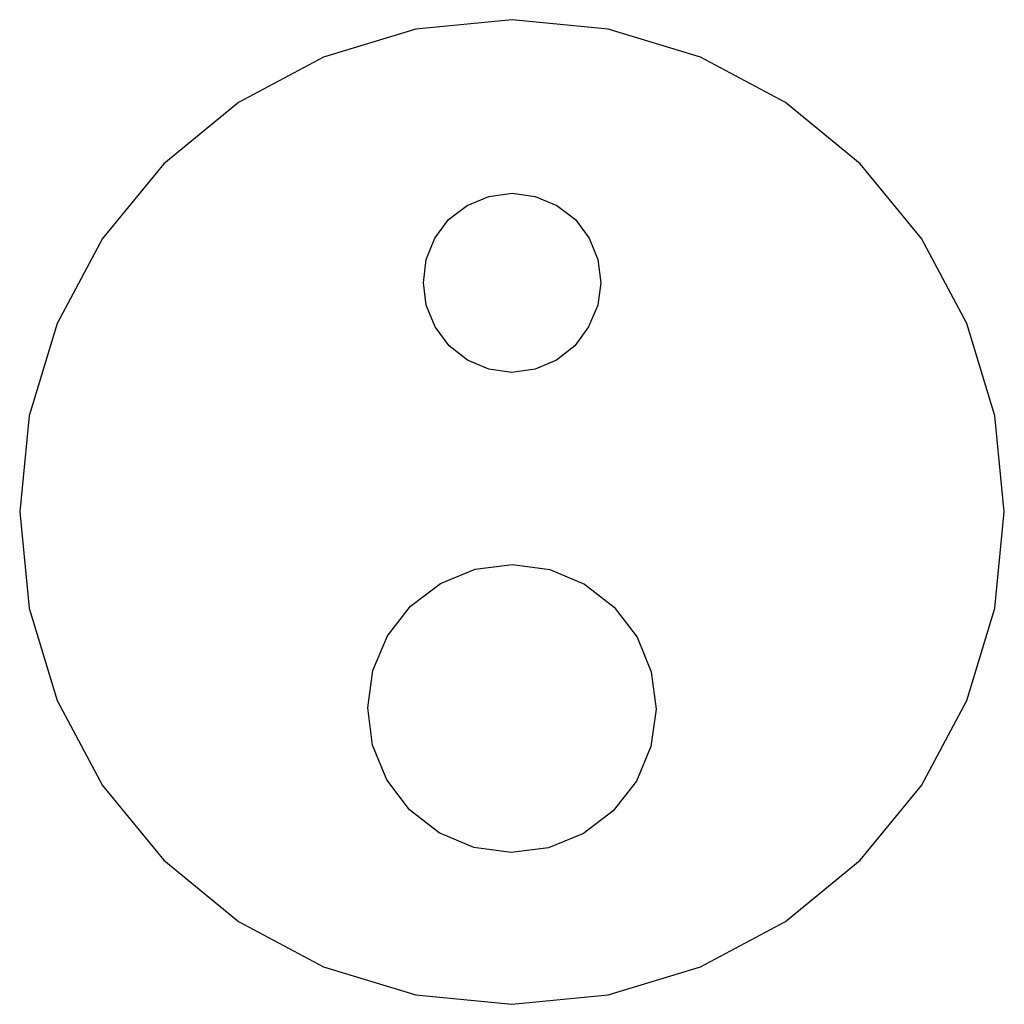
# Model space of a CAD drawing. Extents: x -86 to 86, y -86 to 86.
import ezdxf

# ---------------------------------------------------------------- set-up
doc = ezdxf.new("R2010")
doc.units = 0
doc.layers.get('0').update_dxf_attribs({"linetype": 'CONTINUOUS'})

msp = doc.modelspace()

# ---------------------------------------------------------------- linework, layer by layer
at = {"linetype": 'CONTINUOUS'}
for p, q in [((0, 85.51347), (-16.68272, 83.87038)), ((16.68285, 83.87035), (0, 85.51347)), ((-16.68272, 83.87038), (-32.72447, 79.00419)), ((32.72459, 79.00414), (16.68285, 83.87035)), ((-32.72447, 79.00419), (-47.50864, 71.10192)), ((47.50875, 71.10185), (32.72459, 79.00414)), ((-47.50864, 71.10192), (-60.46708, 60.46723)), ((60.46716, 60.46715), (47.50875, 71.10185)), ((-60.46708, 60.46723), (-71.10179, 47.50883)), ((71.10185, 47.50874), (60.46716, 60.46715)), ((-7.76521, 53.25728), (-4.03175, 54.77853)), ((-4.03175, 54.77853), (0.00912, 55.37046)), ((0.00912, 55.37046), (4.04376, 54.79314)), ((4.04376, 54.79314), (7.76141, 53.25874)), ((-11.02448, 50.80552), (-7.76521, 53.25728)), ((7.76141, 53.25874), (11.03164, 50.81053)), ((-13.41694, 47.57388), (-11.02448, 50.80552)), ((11.03164, 50.81053), (13.42387, 47.57303)), ((-71.10179, 47.50883), (-79.0041, 32.72468)), ((-14.90331, 43.84007), (-13.41694, 47.57388)), ((13.42387, 47.57303), (14.90724, 43.84996)), ((79.00414, 32.72459), (71.10185, 47.50874)), ((-15.36535, 39.82434), (-14.90331, 43.84007)), ((14.90724, 43.84996), (15.44523, 39.81905)), ((-14.91645, 35.92483), (-15.36535, 39.82434)), ((15.44523, 39.81905), (14.90243, 35.92928)), ((-13.3699, 32.14421), (-14.91645, 35.92483)), ((14.90243, 35.92928), (13.28002, 32.18791)), ((-79.0041, 32.72468), (-83.87033, 16.68294)), ((83.87034, 16.68285), (79.00414, 32.72459)), ((-10.93096, 28.85136), (-13.3699, 32.14421)), ((13.28002, 32.18791), (10.90946, 28.84779)), ((-7.75755, 26.35472), (-10.93096, 28.85136)), ((10.90946, 28.84779), (7.75529, 26.35417)), ((-4.02873, 24.80114), (-7.75755, 26.35472)), ((7.75529, 26.35417), (4.03307, 24.80043)), ((-0.00325, 24.21929), (-4.02873, 24.80114)), ((4.03307, 24.80043), (-0.00325, 24.21929)), ((-83.87033, 16.68294), (-85.51347, 0.00008)), ((85.51347, 0.00001), (83.87034, 16.68285)), ((-85.51347, 0.00008), (-83.87037, -16.68278)), ((83.87034, -16.68284), (85.51347, 0.00001)), ((-12.43256, -12.41412), (-6.38172, -9.94446)), ((-6.38172, -9.94446), (0.10271, -9.12361)), ((0.10271, -9.12361), (6.57884, -10.00753)), ((6.57884, -10.00753), (12.60531, -12.53597)), ((-17.63743, -16.3643), (-12.43256, -12.41412)), ((12.60531, -12.53597), (17.77145, -16.53663)), ((-83.87037, -16.68278), (-79.00417, -32.72452)), ((-21.64167, -21.5258), (-17.63743, -16.3643)), ((17.77145, -16.53663), (21.72518, -21.73686)), ((79.00414, -32.72457), (83.87034, -16.68284)), ((-24.17236, -27.54688), (-21.64167, -21.5258)), ((21.72518, -21.73686), (24.19707, -27.78228)), ((-25.05706, -34.0172), (-24.17236, -27.54688)), ((24.19707, -27.78228), (25.01866, -34.2609)), ((-79.00417, -32.72452), (-71.10189, -47.50869)), ((-24.23547, -40.49582), (-25.05706, -34.0172)), ((71.10185, -47.50874), (79.00414, -32.72457)), ((25.01866, -34.2609), (24.13397, -40.73123)), ((-21.76357, -46.54124), (-24.23547, -40.49582)), ((24.13397, -40.73123), (21.60327, -46.7523)), ((-71.10189, -47.50869), (-60.4672, -60.46712)), ((-17.80985, -51.74148), (-21.76357, -46.54124)), ((21.60327, -46.7523), (17.59904, -51.9138)), ((60.46716, -60.46715), (71.10185, -47.50874)), ((-12.64371, -55.74213), (-17.80985, -51.74148)), ((17.59904, -51.9138), (12.39416, -55.86398)), ((-6.61723, -58.27057), (-12.64371, -55.74213)), ((12.39416, -55.86398), (6.34332, -58.33364)), ((-0.14111, -59.15449), (-6.61723, -58.27057)), ((6.34332, -58.33364), (-0.14111, -59.15449)), ((-60.4672, -60.46712), (-47.50878, -71.10182)), ((47.50875, -71.10186), (60.46716, -60.46715)), ((-47.50878, -71.10182), (-32.72463, -79.00413)), ((32.72457, -79.00415), (47.50875, -71.10186)), ((-32.72463, -79.00413), (-16.68289, -83.87034)), ((16.68283, -83.87035), (32.72457, -79.00415)), ((-16.68289, -83.87034), (-0.00003, -85.51347)), ((-0.00003, -85.51347), (16.68283, -83.87035))]:
    msp.add_line(p, q, dxfattribs=at)

doc.saveas('drawing.dxf')
